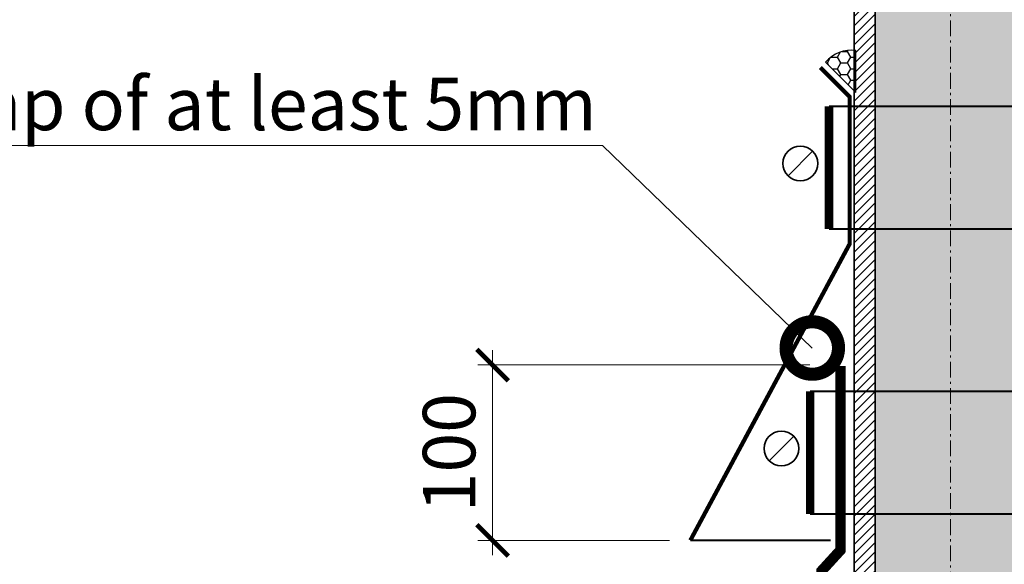
# Model space of a CAD drawing. Units: millimetres. Extents: x -152168 to 43395, y -28399 to 6580.
# Drawn here: x 2757 to 3226, y -10163 to -9904 of the extents above; entities that cross this region are included whole.
import ezdxf
from ezdxf import colors
from ezdxf.entities.mleader import LeaderData, LeaderLine
from ezdxf.math import Vec2, Vec3

# ---------------------------------------------------------------- set-up
doc = ezdxf.new("R2010")
doc.units = ezdxf.units.MM
for name, pattern in [('Штрих-пунктирная', [20, 7.5, -2, 1, -2, 7.5]), ('Штриховая', [6, 2, -2, 2]), ('штриховая 50', [1, 0.5, -0.5])]:
    doc.linetypes.add(name, pattern=pattern)
doc.layers.get('0').update_dxf_attribs({"lineweight": 30})
doc.layers.get('DEFPOINTS').update_dxf_attribs({"color": 251, "lineweight": 0})
doc.layers.add('TN-АННОТАЦИИ', color=7, linetype='Continuous', lineweight=20, true_color=0x000000)
for name, color, linetype, lineweight in [('TN-ГЕРМЕТИК', 20, 'Continuous', 30), ('TN-ГИДРОИЗОЛЯЦИЯ БИТУМАЯ ВЕРХНЯЯ', 32, 'Continuous', 15), ('TN-МЕТАЛЛ КОНСТРУКЦИИ', 162, 'Continuous', 35), ('TN-РАЗМЕРЫ', 184, 'Continuous', 15), ('Пластик', 114, 'Continuous', 25)]:
    doc.layers.add(name, color=color, linetype=linetype, lineweight=lineweight)
doc.styles.add('TN-Текст', font='arial.ttf')
doc.styles.add('TN-Текст-Аннотативный', font='arial.ttf')
doc.dimstyles.new('ПТС-Размеры-Аннотативный$0', dxfattribs={"dimtxt": 2.5, "dimasz": 1.5, "dimexe": 0.7, "dimexo": 1, "dimgap": 0.8, "dimtad": 1, "dimdec": 0, "dimzin": 0, "dimdsep": 46, "dimtxsty": 'TN-Текст-Аннотативный', "dimblk": 'ARCHTICK', "dimcen": 2, "dimdle": 0.7, "dimadec": 0, "dimazin": 0, "dimtfac": 1, "dimtdec": 0, "dimtmove": 1, "dimatfit": 3, "dimfxl": 0.7, "dimtolj": 1, "dimtzin": 0, "dimlwd": -1, "dimlwe": -1, "dimarcsym": 0})

# ---------------------------------------------------------------- blocks, each defined once
blk = doc.blocks.new('*U728')
at = {"linetype": 'Continuous', "lineweight": 15}
h = blk.add_hatch(color=256, dxfattribs=at)
h.dxf.hatch_style = 1
h.set_gradient(color1=(147, 149, 152), name='CYLINDER')
h.paths.add_polyline_path([(-35.85, 840.48), (-15, 840.48), (-7.5, 819.88), (7.5, 861.09), (15, 840.48), (35.85, 840.48), (35.85, 10), (-35.85, 10)])
at = {"lineweight": 13}
h = blk.add_hatch(dxfattribs=at)
h.set_pattern_fill('ANSI31', color=256)
h.set_pattern_definition([(45, (-31864.1684, -1478.684), (-2.24506403, 2.24506403), [])])
h.paths.add_polyline_path([(-35.85, 840.48), (-45.85, 840.48), (-45.85, 10), (-35.85, 10)])
at = {"linetype": 'Штрих-пунктирная', "lineweight": 15}
blk.add_lwpolyline([(0, -51.04), (0, 903.27)], dxfattribs=at)
at = {"lineweight": 5}
blk.add_lwpolyline([(-35.85, 840.48), (-15, 840.48), (-7.5, 819.88), (7.5, 861.09), (15, 840.48), (35.85, 840.48), (35.85, 10), (-35.85, 10)], close=True, dxfattribs=at)
blk.add_lwpolyline([(-35.85, 840.48), (-45.85, 840.48), (-45.85, 10), (-35.85, 10)], close=True)
blk = doc.blocks.new('_ARCHTICK')
at = {"color": 0, "linetype": 'ByBlock', "ltscale": 10, "const_width": 0.15}
blk.add_lwpolyline([(-0.5, -0.5), (0.5, 0.5)], dxfattribs=at)
blk = doc.blocks.new('*D860')
at = {"layer": 'DEFPOINTS', "color": 0, "transparency": 16777216}
for p in [(2982.08, -10068.09), (3143.22, -10068.09), (3076.29, -10151.59)]:
    blk.add_point(p, dxfattribs=at)
at = {"layer": 'TN-РАЗМЕРЫ', "color": 0, "transparency": 16777216}
for p, q in [((2982.08, -10158.59), (2982.08, -10061.09)), ((3133.22, -10068.09), (2975.08, -10068.09)), ((3066.29, -10151.59), (2975.08, -10151.59))]:
    blk.add_line(p, q, dxfattribs=at)
at = {"layer": 'TN-РАЗМЕРЫ', "color": 0, "transparency": 16777216, "xscale": 15, "yscale": 15, "zscale": 15}
for p, rotation in [((2982.08, -10068.09), 90), ((2982.08, -10151.59), 270)]:
    blk.add_blockref('_ARCHTICK', p, dxfattribs=dict(at, rotation=rotation))
at = {"layer": 'TN-РАЗМЕРЫ', "color": 0, "transparency": 16777216, "insert": (2961.32, -10109.84), "char_height": 25, "attachment_point": 5, "rotation": 90, "style": 'TN-Текст-Аннотативный'}
blk.add_mtext('\\A1;100', dxfattribs=at)
blk = doc.blocks.new('_DotSmall')
at = {"color": 0, "linetype": 'ByBlock', "const_width": 0.5}
blk.add_lwpolyline([(-0.0625, 0, 1), (0.0625, 0, 1)], format="xyb", close=True, dxfattribs=at)

msp = doc.modelspace()

# ---------------------------------------------------------------- hatches: boundary and pattern name
at = {"layer": 'TN-ГЕРМЕТИК'}
h = msp.add_hatch(dxfattribs=at)
h.set_pattern_fill('HONEY', color=256)
h.set_pattern_definition([(0, (-23836.3977, -12420.9582), (4.7625, 2.74963064), [3.175, -6.35]), (120, (-23836.3977, -12420.9582), (-4.7625, 2.74963066), [3.175, -6.35]), (60, (-23836.3977, -12420.9582), (1e-08, 5.4992613), [-6.35, 3.175])])
edge = h.paths.add_edge_path()
edge.add_line((3155.22, -9938.38), (3155.22, -9918.32))
edge.add_arc((3153.05, -9934.25), 16.08, 82.2288, 139.8864)
edge.add_line((3140.75, -9923.89), (3155.22, -9938.38))

# ---------------------------------------------------------------- linework, layer by layer
msp.add_lwpolyline([(3155.22, -9938.38), (3155.22, -9918.32, 0.257024), (3140.75, -9923.89)], format="xyb", close=True, dxfattribs=at)
at = {"layer": 'TN-ГИДРОИЗОЛЯЦИЯ БИТУМАЯ ВЕРХНЯЯ', "linetype": 'штриховая 50', "ltscale": 10, "const_width": 5}
msp.add_lwpolyline([(3147.87, -10068.59), (3147.87, -10156.22), (3138.87, -10166.06), (3138.87, -10567.02), (2986.34, -10567.02), (2972.34, -10581.02), (2926.6, -10581.02), (2916.47, -10590.02), (2868.94, -10590.02)], dxfattribs=at)
at = {"layer": 'TN-МЕТАЛЛ КОНСТРУКЦИИ'}
for p, q in [((3134.55, -9966.27), (3122.83, -9977.99)), ((3125.55, -10101.99), (3113.83, -10113.71))]:
    msp.add_line(p, q, dxfattribs=at)
at = {"layer": 'TN-МЕТАЛЛ КОНСТРУКЦИИ', "const_width": 4}
for points in [[(3142.37, -10003.3), (3142.37, -9944.93)], [(3133.37, -10139.02), (3133.37, -10080.65)]]:
    msp.add_lwpolyline(points, dxfattribs=at)
at = {"layer": 'TN-МЕТАЛЛ КОНСТРУКЦИИ', "linetype": 'Штриховая', "ltscale": 0.5, "const_width": 1}
for points in [[(3142.37, -9944.93), (3258.07, -9944.93)], [(3142.37, -10003.3), (3258.07, -10003.3)], [(3133.37, -10080.65), (3267.07, -10080.65)], [(3133.37, -10139.02), (3267.07, -10139.02)]]:
    msp.add_lwpolyline(points, dxfattribs=at)
at = {"layer": 'TN-МЕТАЛЛ КОНСТРУКЦИИ'}
for centre in [(3128.69, -9972.13), (3119.69, -10107.85)]:
    msp.add_circle(centre, 8.29, dxfattribs=at)
at = {"layer": 'Пластик', "const_width": 2}
msp.add_lwpolyline([(3138.22, -9926.42), (3152.22, -9940.42), (3152.22, -10010.42), (3076.29, -10151.59)], dxfattribs=at)
at = {"layer": 'Пластик', "transparency": 33554687, "const_width": 1}
msp.add_lwpolyline([(3143.22, -10151.59), (3076.29, -10151.59)], dxfattribs=at)

# ---------------------------------------------------------------- block references
at = {"layer": 'TN-МЕТАЛЛ КОНСТРУКЦИИ'}
msp.add_blockref('*U728', (3200.22, -10610.52), dxfattribs=at)

# ---------------------------------------------------------------- dimensions: what is measured, and where the dimension line sits
at = {"layer": 'TN-РАЗМЕРЫ'}
dim = msp.add_linear_dim(base=(2982.08, -10068.09), p1=(3076.29, -10151.59), p2=(3143.22, -10068.09), angle=90, text='100', dimstyle='ПТС-Размеры-Аннотативный$0', dxfattribs=at)
dim.commit()
dim.dimension.update_dxf_attribs({"geometry": '*D860', "text_midpoint": (2961.32, -10109.84)})

# ---------------------------------------------------------------- leaders
at = {"layer": 'TN-АННОТАЦИИ'}
ml = msp.add_multileader_mtext('Standard', dxfattribs=at)
ml.set_content('Provide a gap of at least 5mm', color=256, style='TN-Текст')
ml.set_leader_properties(color=256, linetype='ByLayer', lineweight=-1)
ml.set_arrow_properties(name='DOTSMALL')
ml.build(insert=Vec2(0, 0))
ml.multileader.update_dxf_attribs({"text_left_attachment_type": 6, "text_right_attachment_type": 6, "dogleg_length": 100, "arrow_head_size": 50, "scale": 10})
ctx = ml.context
ctx.base_point, ctx.scale, ctx.char_height, ctx.arrow_head_size, ctx.landing_gap_size, ctx.plane_origin = Vec3(2567.25, -9963.64), 10, 25, 50, 0, Vec3(5040.41, -10635.08)
ctx.left_attachment, ctx.right_attachment, ctx.text_align_type = 6, 6, 1
notes = []
notes.append((ctx, [(1, (1, 1, 0), (3034.45, -9963.64), (-1, 0), 8.18, [(1, [(3134.39, -10060.01)], 0, [])])]))
ctx.mtext.insert, ctx.mtext.alignment, ctx.mtext.line_spacing_style, ctx.mtext.flow_direction = Vec3(2796.76, -9931.29), 2, 2, 5
for ctx, leaders in notes:
    for number, flags, end, landing, length, lines in leaders:
        leader = LeaderData()
        leader.index, (leader.has_last_leader_line, leader.has_dogleg_vector, leader.attachment_direction) = number, flags
        leader.last_leader_point, leader.dogleg_vector, leader.dogleg_length = Vec3(end), Vec3(landing), length
        for number, points, colour, breaks in lines:
            line = LeaderLine()
            line.index, line.vertices, line.color, line.breaks = number, Vec3.list(points), colors.encode_raw_color(colour), breaks
            leader.lines.append(line)
        ctx.leaders.append(leader)

doc.saveas('drawing.dxf')
